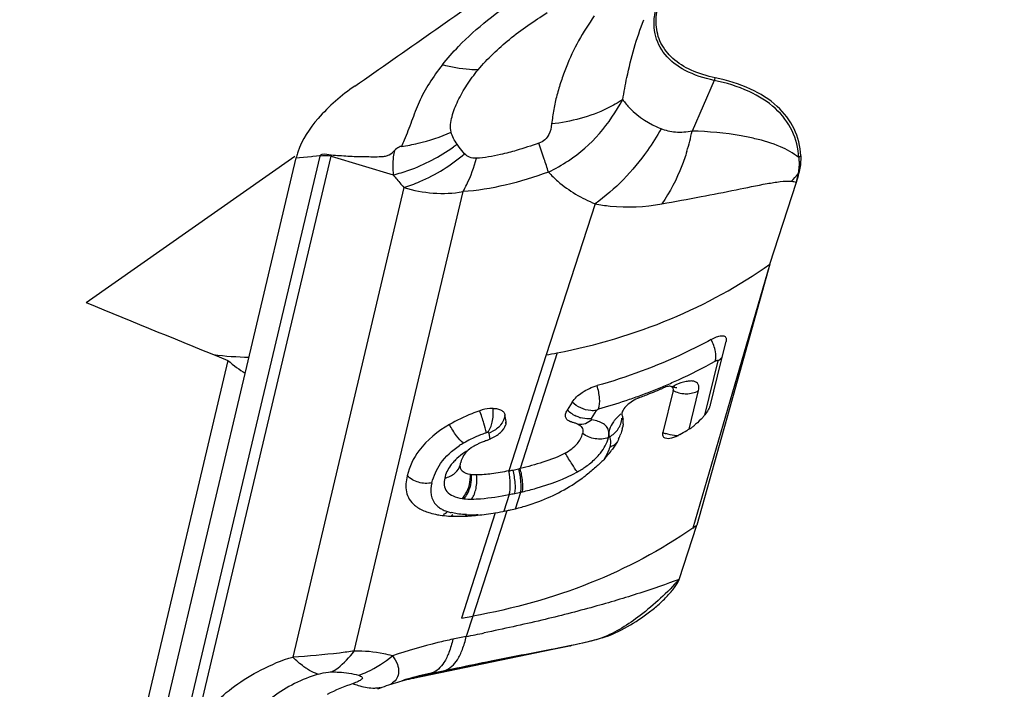
# Model space of a CAD drawing. Units: millimetres. Extents: x 0 to 841, y 0 to 594.
# Drawn here: x 196 to 201, y 232 to 235 of the extents above; entities that cross this region are included whole.
import ezdxf

# ---------------------------------------------------------------- set-up
doc = ezdxf.new("R2010")
doc.units = ezdxf.units.MM
doc.header["$LTSCALE"] = 46.255
doc.layers.add('607065213-000_CL', color=7, linetype='CONTINUOUS')
doc.layers.add('607078955-000_CL', color=7, linetype='CONTINUOUS')

msp = doc.modelspace()

# ---------------------------------------------------------------- linework, layer by layer
at = {"layer": '607065213-000_CL', "color": 9, "linetype": 'CONTINUOUS'}
for p, q in [((199.9299, 234.8667), (199.82, 234.6125)), ((198.6523, 234.5325), (198.6416, 234.5475)), ((197.9528, 234.4868), (197.2296, 231.4338)), ((197.335, 231.6403), (198.0094, 234.4876)), ((197.8343, 234.4781), (197.8507, 234.4797)), ((197.8507, 234.4797), (197.9112, 234.4855)), ((197.9112, 234.4855), (197.9187, 234.4862)), ((197.9187, 234.4862), (197.937, 234.488)), ((198.0094, 234.4876), (198.3216, 234.3931)), ((198.375, 234.3303), (197.8177, 231.9773)), ((198.1259, 232.0078), (198.671, 234.3091)), ((199.3334, 234.248), (199.0873, 233.4913)), ((200.2094, 233.9462), (199.8229, 232.6239)), ((199.0873, 233.4913), (198.9003, 232.9101)), ((199.1435, 233.5017), (198.9579, 232.9224)), ((199.9491, 233.4622), (199.882, 233.1893)), ((199.8046, 233.1193), (199.8518, 233.3124)), ((199.3156, 233.1722), (199.3399, 233.2129)), ((198.8004, 233.0996), (198.8061, 233.0672)), ((198.9025, 232.7918), (198.8756, 232.708)), ((198.9335, 232.7208), (198.9602, 232.8039)), ((198.8327, 232.7003), (198.6631, 232.173)), ((198.8901, 232.7109), (198.7209, 232.1831)), ((198.7209, 232.1831), (198.6876, 232.0807)), ((199.214, 232.035), (198.4253, 231.8722)), ((198.6876, 232.0807), (198.6202, 232.0668)), ((198.4253, 231.8722), (198.512, 231.8969)), ((198.512, 231.8969), (198.5793, 231.9108)), ((198.5793, 231.9108), (198.6394, 231.9232))]:
    msp.add_line(p, q, dxfattribs=at)
at = {"layer": '607065213-000_CL', "color": 7, "linetype": 'CONTINUOUS'}
for p, q in [((197.1105, 231.4223), (197.8343, 234.4781)), ((197.937, 234.488), (197.9534, 234.4896)), ((200.2095, 233.9462), (200.343, 234.357)), ((200.2095, 233.9462), (200.0048, 233.2155)), ((199.9638, 233.4531), (199.9899, 233.5588)), ((199.9116, 233.2416), (199.9638, 233.4531)), ((199.6887, 233.331), (199.6807, 233.3284)), ((199.6962, 233.3328), (199.6887, 233.331)), ((199.7247, 233.3123), (199.6737, 233.1031)), ((199.218, 233.2541), (199.1938, 233.214)), ((198.887, 233.1583), (198.8813, 233.1907)), ((200.0048, 233.2155), (199.843, 232.6381)), ((199.793, 233.1122), (199.7974, 233.1147)), ((198.6581, 232.944), (198.658, 232.9438)), ((199.7548, 232.3669), (199.843, 232.6381)), ((198.6631, 232.173), (198.7209, 232.1831)), ((199.2102, 232.0334), (198.4214, 231.8706))]:
    msp.add_line(p, q, dxfattribs=at)
msp.add_lwpolyline([(199.7434, 233.3266), (199.7439, 233.3266), (199.7435, 233.3266), (199.7413, 233.3266), (199.7375, 233.3268), (199.7323, 233.3276), (199.7259, 233.3291), (199.7186, 233.3315), (199.7171, 233.3321)], dxfattribs=at)
at = {"layer": '607065213-000_CL', "color": 9, "linetype": 'CONTINUOUS'}
for centre, radius, start, end in [((200.1746, 234.7609), 0.2667, 153.5915, 156.6248), ((198.2462, 235.4129), 0.8843, 283.0373, 294.4376), ((198.623, 234.8708), 1.2245, 342.9119, 347.823), ((200.3134, 233.7305), 2.1109, 156.6512, 157.5663), ((198.2353, 235.4587), 0.9314, 277.8325, 283.0539), ((191.4358, 231.9218), 8.0569, 18.45773, 19.05575), ((198.0888, 235.2738), 0.9128, 305.796, 307.271), ((198.0898, 234.4543), 0.1409, 165.5012, 166.6738), ((197.9862, 234.1381), 0.3503, 86.2, 95.4813), ((198.108, 234.4761), 0.0992, 170.2584, 173.2942), ((195.0712, 233.1303), 4.2259, 17.5885, 18.5204), ((198.6688, 235.2813), 0.9744, 296.2398, 302.9865), ((200.4864, 234.3445), 0.1894, 130.2009, 134.293), ((200.4552, 234.2676), 0.1669, 126.7624, 128.3378), ((199.559, 235.0913), 1.0528, 316.1213, 318.8452), ((199.8996, 234.4712), 0.4579, 345.5685, 350.8687), ((198.5667, 234.9299), 0.6295, 252.2735, 279.5373), ((198.6794, 235.7107), 2.5772, 294.5623, 299.1766), ((198.6473, 235.7803), 2.6539, 293.0589, 294.5696), ((198.6289, 235.8234), 2.7007, 291.5659, 293.0589), ((198.6428, 235.7728), 2.6668, 293.7624, 294.0796), ((199.9186, 232.9104), 0.4671, 112.8059, 113.6989), ((198.5955, 235.9113), 2.7947, 288.6307, 290.0897), ((198.6119, 235.8664), 2.747, 290.0899, 291.566), ((199.7919, 233.4476), 0.1511, 254.9845, 260.7011), ((198.5735, 235.9775), 2.8645, 285.7546, 288.6252), ((199.3123, 233.3459), 0.1775, 237.8972, 242.8708), ((199.3006, 233.3178), 0.147, 251.6681, 253.8951), ((198.7992, 233.1692), 0.0885, 346.4374, 352.9525), ((199.356, 233.1837), 0.1125, 326.0378, 340.783), ((198.973, 232.5354), 0.5945, 116.296, 120.1922), ((199.0019, 232.4776), 0.6591, 112.6579, 116.3271), ((199.0105, 232.4576), 0.6809, 112.2624, 112.6742), ((199.0234, 232.4257), 0.7153, 110.1227, 112.2487), ((199.0374, 232.3877), 0.7558, 109.2003, 110.1343), ((198.7582, 233.2252), 0.1325, 288.5734, 295.2349), ((199.7349, 233.2245), 0.1361, 243.2334, 249.5459), ((199.7388, 233.22), 0.1325, 266.7978, 275.4671), ((198.9138, 232.637), 0.4769, 120.1875, 123.0522), ((199.3688, 233.1324), 0.1095, 290.1633, 297.3335), ((198.8192, 232.7763), 0.2651, 132.3514, 136.9113), ((198.9646, 233.3882), 0.5587, 300.0802, 302.9224), ((198.7025, 233.0151), 0.2457, 261.5384, 263.6529), ((198.5724, 234.4946), 1.7345, 280.9725, 281.9075), ((198.4381, 235.133), 2.3869, 281.9001, 282.6343), ((198.5568, 234.6025), 1.8432, 282.6386, 282.9069), ((198.5313, 232.7854), 0.1007, 293.6918, 300.9529), ((198.5291, 232.7892), 0.1051, 300.923, 308.0198), ((198.669, 232.9352), 0.2408, 251.8249, 254.0112), ((198.676, 232.9596), 0.2662, 254.0101, 256.0657), ((198.7134, 233.2797), 0.5892, 267.621, 270.1519), ((198.7131, 233.4132), 0.7227, 270.149, 272.6968), ((196.6704, 242.3785), 10.4935, 281.08269, 281.58393), ((198.2229, 232.0369), 0.2144, 268.9801, 274.0425), ((198.2236, 232.0268), 0.2043, 274.0481, 279.2747)]:
    msp.add_arc(centre, radius, start, end, dxfattribs=at)
at = {"layer": '607065213-000_CL', "color": 7, "linetype": 'CONTINUOUS'}
for centre, radius, start, end in [((198.155, 234.4014), 0.3298, 161.2171, 165.5275), ((198.1322, 234.4075), 0.3062, 165.5682, 166.674), ((199.8528, 234.517), 0.5157, 341.9325, 347.0364), ((198.5488, 236.5755), 3.1309, 279.9045, 280.9506), ((198.5957, 235.7801), 2.6808, 293.0706, 293.3748), ((198.5997, 235.7708), 2.6707, 293.3748, 293.6799), ((199.7317, 233.19), 0.1474, 110.2266, 113.7473), ((198.575, 235.8302), 2.735, 290.9609, 292.1612), ((198.5879, 235.7985), 2.7008, 292.1618, 293.0698), ((199.3828, 233.1565), 0.0916, 3.7485, 7.5881), ((199.2771, 233.1669), 0.1981, 345.9908, 348.7219), ((199.3503, 233.156), 0.1241, 355.1359, 358.8863), ((199.3688, 233.1557), 0.1056, 358.8666, 3.7149), ((199.6704, 233.328), 0.2482, 300.7661, 302.5629), ((199.6564, 233.35), 0.2743, 302.5601, 304.2717), ((199.6374, 233.3776), 0.3078, 304.2923, 307.3738), ((199.6184, 233.4027), 0.3393, 307.3562, 310.2051), ((198.7081, 233.2876), 0.2393, 289.9378, 293.7182), ((198.7088, 233.2864), 0.2379, 293.6985, 297.3427), ((198.7163, 233.272), 0.2217, 297.3238, 301.0762), ((198.7272, 233.2538), 0.2005, 301.0758, 305.1312), ((199.2079, 233.1891), 0.271, 333.9959, 339.6922), ((198.4258, 235.4199), 2.6823, 299.7768, 300.6444), ((198.826, 232.8595), 0.2015, 119.5111, 120.8872), ((198.8515, 232.8142), 0.2535, 117.1877, 119.4766), ((198.8922, 232.7348), 0.3426, 114.4435, 117.1703), ((198.9345, 232.6424), 0.4443, 112.2311, 114.475), ((198.9989, 232.4839), 0.6154, 109.8728, 112.2054), ((199.0433, 233.2914), 0.4651, 320.3983, 324.2611), ((198.7729, 232.9254), 0.1165, 156.4674, 159.8164), ((198.7738, 232.9249), 0.1175, 140.0755, 156.4091), ((198.7726, 232.9255), 0.1161, 163.215, 166.6697), ((198.7728, 232.9254), 0.1164, 159.817, 163.2144), ((198.4632, 235.0968), 2.2299, 281.8778, 282.614), ((198.4947, 234.9552), 2.0849, 282.6192, 282.8358), ((198.7297, 233.0374), 0.1473, 261.5458, 263.6605), ((198.5972, 234.4579), 1.5772, 281.0773, 281.8888), ((198.7349, 233.6118), 0.9109, 305.9113, 306.2677), ((198.737, 233.609), 0.9074, 306.2671, 307.4565), ((198.6764, 233.7673), 1.0778, 282.4423, 284.25), ((198.683, 233.741), 1.0507, 284.2501, 286.0454), ((198.5904, 232.9937), 0.3062, 251.8254, 254.0266), ((198.64, 233.2982), 0.6154, 266.178, 267.5944), ((198.6439, 233.3982), 0.7154, 267.6186, 270.1465), ((198.6441, 233.5147), 0.8319, 270.114, 271.3991), ((198.641, 233.6248), 0.9421, 271.4236, 273.7939), ((198.633, 233.7523), 1.0698, 273.7688, 274.8582), ((198.6248, 233.8486), 1.1665, 274.8579, 275.8852), ((198.6074, 234.0133), 1.332, 275.9058, 277.7752), ((198.5708, 234.2816), 1.6029, 277.7732, 279.405), ((198.5977, 234.1205), 1.4396, 279.398, 281.4546), ((198.5141, 234.536), 1.8634, 281.4365, 281.6399), ((198.6339, 233.962), 1.277, 281.573, 282.4225), ((197.4764, 235.9599), 4.0787, 305.1216, 305.4673), ((198.8251, 230.3826), 1.5463, 101.6845, 106.3554), ((198.6412, 230.8252), 1.0683, 104.3758, 109.3971), ((198.847, 230.3032), 1.6288, 106.3071, 107.2077), ((198.623, 230.8958), 0.9953, 101.6812, 104.3692), ((198.6489, 230.8022), 1.0925, 109.3788, 111.8673)]:
    msp.add_arc(centre, radius, start, end, dxfattribs=at)
for points, knots in [([(199.9358, 234.8795), (199.8944, 234.8881), (199.8183, 234.9109), (199.7221, 234.9693), (199.6578, 235.0494), (199.6329, 235.1471), (199.6482, 235.2534), (199.6991, 235.3633), (199.7824, 235.4738), (199.8535, 235.5419), (199.8933, 235.5756)], [0, 0, 0, 0, 0.134639, 0.250376, 0.352946, 0.452919, 0.561966, 0.688062, 0.834321, 1, 1, 1, 1]), ([(198.1285, 234.8381), (198.2561, 234.9266), (198.51, 235.1057), (198.7647, 235.2835), (198.8919, 235.3727)], [0, 0, 0, 0, 0.500006, 1, 1, 1, 1]), ([(198.5675, 234.9442), (198.5446, 234.9143), (198.5014, 234.8548), (198.4485, 234.7603), (198.4192, 234.6779), (198.3956, 234.6139), (198.3819, 234.5828), (198.3753, 234.5672)], [0, 0, 0, 0, 0.265281, 0.518421, 0.760593, 0.880703, 1, 1, 1, 1]), ([(200.3641, 234.4892), (200.3622, 234.5352), (200.3402, 234.629), (200.2478, 234.7473), (200.1075, 234.8334), (199.9964, 234.8669), (199.9358, 234.8795)], [0, 0, 0, 0, 0.221396, 0.44756, 0.702626, 1, 1, 1, 1]), ([(198.1285, 234.8381), (198.0613, 234.7914), (197.9484, 234.6954), (197.8638, 234.5696), (197.8428, 234.5076)], [0, 0, 0, 0, 0.555554, 1, 1, 1, 1]), ([(197.9534, 234.4896), (197.9561, 234.4933), (197.9754, 234.5031), (197.9951, 234.4939), (198.0102, 234.4928)], [0, 0, 0, 0, 0.232725, 1, 1, 1, 1]), ([(198.0102, 234.4928), (198.038, 234.491), (198.0797, 234.4881), (198.1354, 234.4853), (198.1774, 234.4848), (198.2193, 234.4841), (198.2544, 234.4843), (198.2821, 234.4859), (198.3062, 234.4942), (198.3199, 234.5069), (198.3275, 234.5155)], [0, 0, 0, 0, 0.255772, 0.383866, 0.512331, 0.640844, 0.769365, 0.83428, 0.894687, 1, 1, 1, 1]), ([(200.3641, 234.4892), (200.3644, 234.482), (200.3645, 234.4525), (200.3603, 234.4231), (200.3553, 234.4013)], [0, 0, 0, 0, 0.241602, 1, 1, 1, 1]), ([(199.915, 233.5682), (199.8707, 233.544), (199.6871, 233.4506), (199.4927, 233.3791), (199.3431, 233.3373)], [0, 0, 0, 0, 0.24542, 1, 1, 1, 1]), ([(199.915, 233.5682), (199.9239, 233.5731), (199.9404, 233.5811), (199.963, 233.5875), (199.9822, 233.5877), (199.9896, 233.5788), (199.9906, 233.5745)], [0, 0, 0, 0, 0.361154, 0.644806, 0.842905, 1, 1, 1, 1]), ([(199.9906, 233.5745), (199.9909, 233.5734), (199.9917, 233.5682), (199.991, 233.5628), (199.99, 233.5588)], [0, 0, 0, 0, 0.217971, 1, 1, 1, 1]), ([(199.218, 233.254), (199.2303, 233.2743), (199.2706, 233.3083), (199.317, 233.33), (199.3431, 233.3373)], [0, 0, 0, 0, 0.466833, 1, 1, 1, 1]), ([(199.7171, 233.3321), (199.7158, 233.3327), (199.7089, 233.3346), (199.7017, 233.3339), (199.6962, 233.3328)], [0, 0, 0, 0, 0.207445, 1, 1, 1, 1]), ([(199.7248, 233.3124), (199.7258, 233.3164), (199.7266, 233.3248), (199.7203, 233.3308), (199.7171, 233.3321)], [0, 0, 0, 0, 0.544089, 1, 1, 1, 1]), ([(199.5534, 233.2762), (199.5313, 233.2677), (199.5015, 233.2489), (199.4739, 233.2185), (199.4665, 233.2012), (199.4669, 233.194)], [0, 0, 0, 0, 0.574839, 0.824169, 1, 1, 1, 1]), ([(198.8216, 233.2234), (198.8163, 233.2234), (198.7937, 233.2224), (198.7714, 233.2172), (198.755, 233.2115)], [0, 0, 0, 0, 0.23208, 1, 1, 1, 1]), ([(198.8216, 233.2234), (198.8292, 233.2233), (198.8434, 233.222), (198.8622, 233.2158), (198.8759, 233.2053), (198.8804, 233.1955), (198.8813, 233.1907)], [0, 0, 0, 0, 0.313763, 0.578463, 0.799654, 1, 1, 1, 1]), ([(199.9046, 233.2238), (199.9033, 233.2211), (199.8969, 233.2094), (199.8893, 233.1985), (199.883, 233.1905)], [0, 0, 0, 0, 0.227713, 1, 1, 1, 1]), ([(199.9115, 233.2416), (199.9112, 233.2402), (199.9094, 233.2341), (199.9068, 233.2282), (199.9046, 233.2238)], [0, 0, 0, 0, 0.224151, 1, 1, 1, 1]), ([(198.755, 233.2115), (198.7417, 233.2068), (198.6894, 233.1873), (198.6388, 233.1631), (198.6027, 233.1421)], [0, 0, 0, 0, 0.252209, 1, 1, 1, 1]), ([(199.1977, 233.1626), (199.1936, 233.1654), (199.1865, 233.173), (199.1847, 233.1833), (199.1849, 233.1882)], [0, 0, 0, 0, 0.50102, 1, 1, 1, 1]), ([(199.1849, 233.1882), (199.185, 233.1902), (199.1862, 233.1993), (199.1901, 233.2079), (199.1938, 233.2139)], [0, 0, 0, 0, 0.223645, 1, 1, 1, 1]), ([(199.883, 233.1905), (199.8798, 233.1863), (199.8658, 233.1695), (199.8501, 233.1543), (199.8374, 233.1436)], [0, 0, 0, 0, 0.241746, 1, 1, 1, 1]), ([(198.6027, 233.1421), (198.5448, 233.1084), (198.4523, 233.0363), (198.4015, 232.9309), (198.3909, 232.8858)], [0, 0, 0, 0, 0.591121, 1, 1, 1, 1]), ([(198.8426, 233.0899), (198.8481, 233.0937), (198.8658, 233.1077), (198.8816, 233.1263), (198.8859, 233.1418)], [0, 0, 0, 0, 0.294621, 1, 1, 1, 1]), ([(199.2297, 233.1516), (199.2319, 233.1509), (199.2402, 233.1481), (199.2482, 233.1444), (199.2536, 233.1409)], [0, 0, 0, 0, 0.265104, 1, 1, 1, 1]), ([(199.2536, 233.1409), (199.2604, 233.1364), (199.2731, 233.1237), (199.273, 233.1056), (199.271, 233.0973)], [0, 0, 0, 0, 0.487552, 1, 1, 1, 1]), ([(199.1838, 232.9997), (199.2064, 233.0123), (199.2436, 233.0387), (199.2666, 233.0791), (199.271, 233.0973)], [0, 0, 0, 0, 0.579664, 1, 1, 1, 1]), ([(199.4514, 233.0703), (199.4494, 233.0662), (199.4403, 233.0487), (199.4297, 233.032), (199.4209, 233.0198)], [0, 0, 0, 0, 0.235398, 1, 1, 1, 1]), ([(199.685, 233.0736), (199.6802, 233.0755), (199.6708, 233.0845), (199.6721, 233.0969), (199.6736, 233.103)], [0, 0, 0, 0, 0.453861, 1, 1, 1, 1]), ([(199.7579, 233.0917), (199.7447, 233.0842), (199.7219, 233.0734), (199.6946, 233.0698), (199.685, 233.0736)], [0, 0, 0, 0, 0.594996, 1, 1, 1, 1]), ([(198.7226, 233.0324), (198.7187, 233.0301), (198.7046, 233.021), (198.6916, 233.0097), (198.6837, 233.0003)], [0, 0, 0, 0, 0.267219, 1, 1, 1, 1]), ([(199.1838, 232.9997), (199.1486, 232.9801), (199.0732, 232.9519), (198.9963, 232.9312), (198.9579, 232.9224)], [0, 0, 0, 0, 0.505426, 1, 1, 1, 1]), ([(199.4017, 232.9949), (199.398, 232.9904), (199.3823, 232.9721), (199.3653, 232.9547), (199.352, 232.9421)], [0, 0, 0, 0, 0.241013, 1, 1, 1, 1]), ([(198.7081, 232.8917), (198.6936, 232.8939), (198.6711, 232.8998), (198.6572, 232.9246), (198.6572, 232.9375), (198.6581, 232.944)], [0, 0, 0, 0, 0.540094, 0.756133, 1, 1, 1, 1]), ([(199.352, 232.9421), (199.347, 232.9375), (199.3267, 232.9189), (199.3054, 232.9013), (199.2889, 232.8887)], [0, 0, 0, 0, 0.245184, 1, 1, 1, 1]), ([(198.3909, 232.8858), (198.3847, 232.8598), (198.3806, 232.8183), (198.3999, 232.7672), (198.4181, 232.7466), (198.4286, 232.7377)], [0, 0, 0, 0, 0.49959, 0.742466, 1, 1, 1, 1]), ([(198.7393, 232.8898), (198.737, 232.8898), (198.7284, 232.8899), (198.7198, 232.8903), (198.7135, 232.891)], [0, 0, 0, 0, 0.2689, 1, 1, 1, 1]), ([(198.9003, 232.9101), (198.8719, 232.9046), (198.8185, 232.8953), (198.7645, 232.8898), (198.7393, 232.8898)], [0, 0, 0, 0, 0.534928, 1, 1, 1, 1]), ([(198.9734, 232.7313), (198.9996, 232.7388), (199.1038, 232.7733), (199.2023, 232.8256), (199.2692, 232.874)], [0, 0, 0, 0, 0.247925, 1, 1, 1, 1]), ([(198.4286, 232.7377), (198.4331, 232.734), (198.4533, 232.7191), (198.4766, 232.7089), (198.4949, 232.7029)], [0, 0, 0, 0, 0.233225, 1, 1, 1, 1]), ([(198.5429, 232.6909), (198.5475, 232.6901), (198.566, 232.6871), (198.5848, 232.6852), (198.599, 232.6842)], [0, 0, 0, 0, 0.243289, 1, 1, 1, 1]), ([(199.368, 232.0732), (199.4126, 232.087), (199.4954, 232.1263), (199.5885, 232.188), (199.6536, 232.2419), (199.6955, 232.2824), (199.7257, 232.3173), (199.7449, 232.3455), (199.7525, 232.3597), (199.7548, 232.3669)], [0, 0, 0, 0, 0.28285, 0.55025, 0.675425, 0.793702, 0.903431, 0.954028, 1, 1, 1, 1]), ([(199.7548, 232.3669), (199.695, 232.3011), (199.5763, 232.1888), (199.4365, 232.101), (199.368, 232.0732)], [0, 0, 0, 0, 0.545914, 1, 1, 1, 1]), ([(199.368, 232.0732), (199.3549, 232.0692), (199.3028, 232.0539), (199.2498, 232.0416), (199.2102, 232.0334)], [0, 0, 0, 0, 0.253222, 1, 1, 1, 1]), ([(198.3173, 231.984), (198.3278, 231.9713), (198.343, 231.9453), (198.3512, 231.9048), (198.3422, 231.8702), (198.3268, 231.854), (198.3183, 231.8479)], [0, 0, 0, 0, 0.324522, 0.579532, 0.793186, 1, 1, 1, 1])]:
    msp.add_open_spline(points, degree=3, knots=knots, dxfattribs=at)
at = {"layer": '607065213-000_CL', "color": 9, "linetype": 'CONTINUOUS'}
for points, knots in [([(198.5675, 234.9442), (198.5928, 234.9763), (198.707, 235.1054), (198.8446, 235.2116), (198.953, 235.2854)], [0, 0, 0, 0, 0.237758, 1, 1, 1, 1]), ([(198.7468, 234.9196), (198.7938, 234.9754), (198.9032, 235.08), (199.0281, 235.1639), (199.0929, 235.2061)], [0, 0, 0, 0, 0.485485, 1, 1, 1, 1]), ([(199.9299, 234.8667), (199.8798, 234.8771), (199.7891, 234.9057), (199.6794, 234.9863), (199.6234, 235.1007), (199.6284, 235.1831), (199.6378, 235.2229)], [0, 0, 0, 0, 0.295382, 0.542016, 0.764217, 1, 1, 1, 1]), ([(199.328, 235.1899), (199.3016, 235.1486), (199.2474, 235.0666), (199.196, 234.9548), (199.1623, 234.8626), (199.1407, 234.7926), (199.1254, 234.7209), (199.1187, 234.6726), (199.1152, 234.6484)], [0, 0, 0, 0, 0.249983, 0.501066, 0.626144, 0.751243, 0.874888, 1, 1, 1, 1]), ([(199.472, 234.7706), (199.4781, 234.8074), (199.5036, 234.943), (199.5406, 235.0769), (199.578, 235.1705)], [0, 0, 0, 0, 0.270165, 1, 1, 1, 1]), ([(198.7468, 234.9196), (198.7327, 234.9194), (198.6722, 234.921), (198.6121, 234.932), (198.5675, 234.9442)], [0, 0, 0, 0, 0.234509, 1, 1, 1, 1]), ([(198.612, 234.6078), (198.6082, 234.6196), (198.6074, 234.6463), (198.6181, 234.6994), (198.6448, 234.7669), (198.6898, 234.8453), (198.7269, 234.895), (198.7468, 234.9196)], [0, 0, 0, 0, 0.106797, 0.222785, 0.467007, 0.726893, 1, 1, 1, 1]), ([(200.3541, 234.4801), (200.3522, 234.5257), (200.3304, 234.6186), (200.2389, 234.7358), (200.1, 234.8211), (199.9899, 234.8542), (199.9299, 234.8667)], [0, 0, 0, 0, 0.221396, 0.44756, 0.702625, 1, 1, 1, 1]), ([(199.472, 234.7706), (199.4476, 234.7542), (199.3375, 234.6915), (199.2117, 234.6589), (199.1152, 234.6484)], [0, 0, 0, 0, 0.232466, 1, 1, 1, 1]), ([(199.1992, 234.4639), (199.2573, 234.5014), (199.3616, 234.5948), (199.4389, 234.7103), (199.472, 234.7706)], [0, 0, 0, 0, 0.500765, 1, 1, 1, 1]), ([(199.472, 234.7706), (199.4826, 234.7552), (199.5345, 234.692), (199.6068, 234.6481), (199.6645, 234.6238)], [0, 0, 0, 0, 0.230815, 1, 1, 1, 1]), ([(199.1152, 234.6484), (199.1136, 234.63), (199.1073, 234.6006), (199.0826, 234.567), (199.0623, 234.5559), (199.0512, 234.5523)], [0, 0, 0, 0, 0.453167, 0.713936, 1, 1, 1, 1]), ([(199.6645, 234.6238), (199.6434, 234.5863), (199.5538, 234.4446), (199.4347, 234.3206), (199.3334, 234.248)], [0, 0, 0, 0, 0.256622, 1, 1, 1, 1]), ([(199.82, 234.6125), (199.7926, 234.6065), (199.7393, 234.6019), (199.6871, 234.6143), (199.6645, 234.6238)], [0, 0, 0, 0, 0.5328, 1, 1, 1, 1]), ([(200.1347, 234.5745), (200.1119, 234.5799), (200.0083, 234.6012), (199.9023, 234.6103), (199.82, 234.6125)], [0, 0, 0, 0, 0.22108, 1, 1, 1, 1]), ([(199.0512, 234.5523), (199.0138, 234.539), (198.9638, 234.5224), (198.913, 234.5082), (198.9004, 234.5049)], [0, 0, 0, 0, 0.75235, 1, 1, 1, 1]), ([(200.3541, 234.4801), (200.3266, 234.5026), (200.2553, 234.5419), (200.1781, 234.5645), (200.1347, 234.5745)], [0, 0, 0, 0, 0.443727, 1, 1, 1, 1]), ([(198.3275, 234.5155), (198.325, 234.5049), (198.3175, 234.4646), (198.3172, 234.4228), (198.3216, 234.3931)], [0, 0, 0, 0, 0.266873, 1, 1, 1, 1]), ([(198.3216, 234.3931), (198.348, 234.3995), (198.4544, 234.4316), (198.5546, 234.4843), (198.6227, 234.5335)], [0, 0, 0, 0, 0.243761, 1, 1, 1, 1]), ([(198.3622, 234.536), (198.3585, 234.5353), (198.3454, 234.5313), (198.3344, 234.5225), (198.3275, 234.5155)], [0, 0, 0, 0, 0.276311, 1, 1, 1, 1]), ([(198.9004, 234.5049), (198.8867, 234.5013), (198.8333, 234.4882), (198.7787, 234.4788), (198.738, 234.4766)], [0, 0, 0, 0, 0.258569, 1, 1, 1, 1]), ([(199.7934, 234.511), (199.7858, 234.4863), (199.7539, 234.3942), (199.7091, 234.3061), (199.6676, 234.2478)], [0, 0, 0, 0, 0.265473, 1, 1, 1, 1]), ([(198.375, 234.3303), (198.4019, 234.3385), (198.5112, 234.3787), (198.6117, 234.442), (198.6792, 234.4989)], [0, 0, 0, 0, 0.241483, 1, 1, 1, 1]), ([(198.671, 234.3091), (198.6779, 234.321), (198.706, 234.3743), (198.726, 234.4317), (198.738, 234.4766)], [0, 0, 0, 0, 0.228671, 1, 1, 1, 1]), ([(198.738, 234.4766), (198.7265, 234.4758), (198.7044, 234.4791), (198.6862, 234.4917), (198.6792, 234.4989)], [0, 0, 0, 0, 0.534691, 1, 1, 1, 1]), ([(200.3541, 234.4801), (200.3549, 234.4735), (200.3571, 234.4463), (200.3551, 234.4189), (200.3517, 234.3985)], [0, 0, 0, 0, 0.241548, 1, 1, 1, 1]), ([(199.0996, 234.4073), (199.0287, 234.3809), (198.8877, 234.3382), (198.7421, 234.314), (198.671, 234.3091)], [0, 0, 0, 0, 0.514485, 1, 1, 1, 1]), ([(199.0996, 234.4073), (199.1143, 234.3908), (199.1822, 234.3245), (199.2664, 234.2763), (199.3334, 234.248)], [0, 0, 0, 0, 0.232761, 1, 1, 1, 1]), ([(198.3216, 234.3931), (198.3257, 234.3877), (198.3425, 234.366), (198.3607, 234.3453), (198.375, 234.3303)], [0, 0, 0, 0, 0.244972, 1, 1, 1, 1]), ([(199.6676, 234.2478), (199.7333, 234.2597), (199.8579, 234.2825), (200.0338, 234.3166), (200.1658, 234.3451), (200.258, 234.3599), (200.2992, 234.363), (200.3179, 234.3616)], [0, 0, 0, 0, 0.302978, 0.575264, 0.813728, 0.91519, 1, 1, 1, 1]), ([(199.3334, 234.248), (199.3583, 234.2431), (199.469, 234.2267), (199.5826, 234.2328), (199.6676, 234.2478)], [0, 0, 0, 0, 0.227214, 1, 1, 1, 1]), ([(199.1435, 233.5016), (199.338, 233.5393), (199.7123, 233.6493), (200.0555, 233.8365), (200.2095, 233.9462)], [0, 0, 0, 0, 0.511657, 1, 1, 1, 1]), ([(199.9358, 233.4605), (199.9406, 233.4755), (199.9385, 233.5144), (199.9251, 233.5492), (199.915, 233.5682)], [0, 0, 0, 0, 0.422157, 1, 1, 1, 1]), ([(199.9358, 233.4605), (199.9373, 233.4613), (199.9398, 233.4624), (199.9433, 233.4638), (199.946, 233.4643), (199.9486, 233.4646), (199.9493, 233.4629), (199.9491, 233.4623)], [0, 0, 0, 0, 0.327539, 0.550832, 0.734273, 0.88248, 1, 1, 1, 1]), ([(199.3512, 233.2206), (199.3568, 233.237), (199.3577, 233.2776), (199.3498, 233.3163), (199.3431, 233.3373)], [0, 0, 0, 0, 0.439645, 1, 1, 1, 1]), ([(199.8518, 233.3123), (199.8544, 233.3224), (199.8557, 233.3393), (199.8421, 233.3548), (199.8275, 233.3602), (199.8094, 233.3611), (199.7783, 233.3567), (199.7542, 233.3479), (199.7375, 233.3409)], [0, 0, 0, 0, 0.205455, 0.290766, 0.385903, 0.502563, 0.644565, 1, 1, 1, 1]), ([(199.7675, 233.2986), (199.775, 233.2973), (199.8037, 233.2949), (199.8334, 233.3018), (199.8518, 233.3123)], [0, 0, 0, 0, 0.264349, 1, 1, 1, 1]), ([(198.7949, 233.1025), (198.8063, 233.1176), (198.8217, 233.158), (198.8239, 233.2005), (198.8216, 233.2234)], [0, 0, 0, 0, 0.450063, 1, 1, 1, 1]), ([(199.3399, 233.2129), (199.3305, 233.2113), (199.2865, 233.2105), (199.2431, 233.231), (199.218, 233.254)], [0, 0, 0, 0, 0.219807, 1, 1, 1, 1]), ([(199.3399, 233.2129), (199.3405, 233.2137), (199.3434, 233.2173), (199.3478, 233.2196), (199.3512, 233.2206)], [0, 0, 0, 0, 0.216727, 1, 1, 1, 1]), ([(198.7889, 233.1015), (198.7854, 233.1174), (198.7744, 233.1542), (198.7623, 233.1906), (198.755, 233.2115)], [0, 0, 0, 0, 0.424342, 1, 1, 1, 1]), ([(198.8813, 233.1907), (198.8791, 233.1726), (198.8629, 233.1365), (198.8319, 233.1134), (198.8147, 233.1053)], [0, 0, 0, 0, 0.490023, 1, 1, 1, 1]), ([(199.3156, 233.1722), (199.3115, 233.1715), (199.2928, 233.1698), (199.2738, 233.1725), (199.2599, 233.1765)], [0, 0, 0, 0, 0.225246, 1, 1, 1, 1]), ([(199.3175, 233.1667), (199.3165, 233.167), (199.314, 233.1685), (199.3151, 233.1711), (199.3156, 233.1722)], [0, 0, 0, 0, 0.471431, 1, 1, 1, 1]), ([(199.4357, 233.1689), (199.432, 233.1645), (199.4195, 233.1487), (199.4091, 233.1308), (199.4048, 233.1169)], [0, 0, 0, 0, 0.283007, 1, 1, 1, 1]), ([(199.4624, 233.1964), (199.46, 233.1942), (199.4506, 233.1854), (199.4418, 233.1761), (199.4357, 233.1689)], [0, 0, 0, 0, 0.259563, 1, 1, 1, 1]), ([(198.674, 233.0492), (198.6603, 233.0593), (198.6345, 233.0897), (198.6133, 233.1226), (198.6027, 233.1421)], [0, 0, 0, 0, 0.433953, 1, 1, 1, 1]), ([(199.3175, 233.1667), (199.3081, 233.1582), (199.2864, 233.1442), (199.2603, 233.1408), (199.248, 233.1425)], [0, 0, 0, 0, 0.504377, 1, 1, 1, 1]), ([(199.4022, 233.1052), (199.4012, 233.1134), (199.3951, 233.1297), (199.3752, 233.1479), (199.3484, 233.1598), (199.3283, 233.1647), (199.3175, 233.1667)], [0, 0, 0, 0, 0.220764, 0.447453, 0.705309, 1, 1, 1, 1]), ([(198.8004, 233.0996), (198.8001, 233.101), (198.7978, 233.1024), (198.7957, 233.1025), (198.795, 233.1025)], [0, 0, 0, 0, 0.674685, 1, 1, 1, 1]), ([(199.4003, 233.0769), (199.3793, 233.0694), (199.3324, 233.0659), (199.2891, 233.0837), (199.271, 233.0973)], [0, 0, 0, 0, 0.495555, 1, 1, 1, 1]), ([(199.3357, 232.9726), (199.3443, 232.9812), (199.3721, 233.0115), (199.393, 233.0488), (199.4003, 233.0769)], [0, 0, 0, 0, 0.295595, 1, 1, 1, 1]), ([(199.4003, 233.0769), (199.4009, 233.0794), (199.4027, 233.0887), (199.4031, 233.0983), (199.4022, 233.1052)], [0, 0, 0, 0, 0.268187, 1, 1, 1, 1]), ([(199.4022, 233.1052), (199.402, 233.1029), (199.4013, 233.0946), (199.4029, 233.0861), (199.4054, 233.0805)], [0, 0, 0, 0, 0.270428, 1, 1, 1, 1]), ([(199.4054, 233.0805), (199.407, 233.077), (199.4121, 233.0603), (199.4097, 233.0424), (199.4065, 233.0295)], [0, 0, 0, 0, 0.227606, 1, 1, 1, 1]), ([(198.5155, 232.8504), (198.5236, 232.8847), (198.5563, 232.9589), (198.6171, 233.0129), (198.6537, 233.0367)], [0, 0, 0, 0, 0.446796, 1, 1, 1, 1]), ([(199.4065, 233.0295), (199.4052, 233.0247), (199.3987, 233.0036), (199.3886, 232.9836), (199.3792, 232.9693)], [0, 0, 0, 0, 0.22675, 1, 1, 1, 1]), ([(198.6935, 233.0109), (198.6886, 233.0081), (198.67, 232.9965), (198.6526, 232.9831), (198.6406, 232.9722)], [0, 0, 0, 0, 0.261084, 1, 1, 1, 1]), ([(199.2446, 232.9048), (199.2349, 232.9171), (199.2143, 232.9486), (199.1948, 232.9807), (199.1838, 232.9997)], [0, 0, 0, 0, 0.417097, 1, 1, 1, 1]), ([(199.2683, 232.9192), (199.2745, 232.9233), (199.2982, 232.9394), (199.3205, 232.9577), (199.3357, 232.9726)], [0, 0, 0, 0, 0.258908, 1, 1, 1, 1]), ([(198.6256, 232.9574), (198.6194, 232.9508), (198.5989, 232.9264), (198.5844, 232.8967), (198.5792, 232.8745)], [0, 0, 0, 0, 0.285863, 1, 1, 1, 1]), ([(198.5792, 232.8745), (198.5978, 232.8784), (198.6329, 232.8937), (198.6538, 232.9267), (198.658, 232.9437)], [0, 0, 0, 0, 0.52075, 1, 1, 1, 1]), ([(198.9601, 232.8039), (198.9637, 232.8206), (198.9625, 232.8605), (198.9557, 232.8992), (198.9502, 232.9206)], [0, 0, 0, 0, 0.434584, 1, 1, 1, 1]), ([(198.9686, 232.8058), (198.972, 232.8225), (198.9704, 232.8624), (198.9635, 232.9009), (198.9579, 232.9224)], [0, 0, 0, 0, 0.434238, 1, 1, 1, 1]), ([(198.5155, 232.8504), (198.4936, 232.8459), (198.4474, 232.8481), (198.4068, 232.8705), (198.3909, 232.8858)], [0, 0, 0, 0, 0.502439, 1, 1, 1, 1]), ([(198.5792, 232.8745), (198.5765, 232.8628), (198.5738, 232.8388), (198.5888, 232.8039), (198.6231, 232.781), (198.6509, 232.7744), (198.6664, 232.7721)], [0, 0, 0, 0, 0.234057, 0.452192, 0.697775, 1, 1, 1, 1]), ([(198.6664, 232.7721), (198.6733, 232.7789), (198.6993, 232.8134), (198.7096, 232.8586), (198.7081, 232.8917)], [0, 0, 0, 0, 0.226661, 1, 1, 1, 1]), ([(198.6754, 232.7709), (198.6819, 232.7778), (198.7065, 232.8131), (198.7154, 232.858), (198.7135, 232.891)], [0, 0, 0, 0, 0.223824, 1, 1, 1, 1]), ([(198.7143, 232.769), (198.7257, 232.7845), (198.7401, 232.8253), (198.7418, 232.8675), (198.7393, 232.8898)], [0, 0, 0, 0, 0.462144, 1, 1, 1, 1]), ([(198.9025, 232.7918), (198.9078, 232.8084), (198.9096, 232.8489), (198.9048, 232.8883), (198.9003, 232.9101)], [0, 0, 0, 0, 0.439172, 1, 1, 1, 1]), ([(198.9303, 232.7974), (198.9342, 232.8141), (198.9337, 232.8542), (198.9275, 232.893), (198.9222, 232.9146)], [0, 0, 0, 0, 0.435669, 1, 1, 1, 1]), ([(198.9686, 232.8058), (198.9921, 232.8111), (199.0869, 232.8352), (199.1802, 232.8689), (199.2446, 232.9048)], [0, 0, 0, 0, 0.246118, 1, 1, 1, 1]), ([(198.5155, 232.8504), (198.5103, 232.8306), (198.5054, 232.79), (198.5242, 232.7518), (198.5377, 232.7384)], [0, 0, 0, 0, 0.517199, 1, 1, 1, 1]), ([(198.7143, 232.769), (198.7294, 232.7691), (198.7926, 232.7721), (198.8552, 232.7825), (198.9025, 232.7918)], [0, 0, 0, 0, 0.238093, 1, 1, 1, 1]), ([(198.689, 232.691), (198.6849, 232.6912), (198.6693, 232.692), (198.6537, 232.6936), (198.6423, 232.6953)], [0, 0, 0, 0, 0.258495, 1, 1, 1, 1]), ([(199.8229, 232.6239), (199.6635, 232.5128), (199.3082, 232.3249), (198.9216, 232.2182), (198.7209, 232.1831)], [0, 0, 0, 0, 0.488113, 1, 1, 1, 1]), ([(199.7548, 232.3669), (199.6898, 232.3421), (199.5482, 232.2934), (199.3183, 232.2252), (199.0581, 232.1588), (198.8739, 232.1189), (198.7776, 232.0987)], [0, 0, 0, 0, 0.205792, 0.442688, 0.708965, 1, 1, 1, 1]), ([(198.6202, 232.0668), (198.595, 232.0616), (198.4928, 232.0387), (198.392, 232.0094), (198.3173, 231.984)], [0, 0, 0, 0, 0.246128, 1, 1, 1, 1]), ([(198.6202, 232.0668), (198.6149, 232.0445), (198.603, 232.0042), (198.5745, 231.9417), (198.5385, 231.9045), (198.512, 231.8969)], [0, 0, 0, 0, 0.329827, 0.601677, 1, 1, 1, 1]), ([(198.5793, 231.9108), (198.6059, 231.9184), (198.6419, 231.9556), (198.6704, 232.0182), (198.6823, 232.0585), (198.6876, 232.0807)], [0, 0, 0, 0, 0.398336, 0.671499, 1, 1, 1, 1]), ([(198.6394, 231.9232), (198.6971, 231.935), (198.8884, 231.9738), (199.0799, 232.011), (199.214, 232.035)], [0, 0, 0, 0, 0.301865, 1, 1, 1, 1]), ([(198.1259, 232.0078), (198.1012, 232.0042), (197.9988, 231.9905), (197.8958, 231.9818), (197.8177, 231.9773)], [0, 0, 0, 0, 0.242013, 1, 1, 1, 1]), ([(198.0128, 231.9033), (198.0231, 231.9091), (198.0664, 231.9374), (198.1023, 231.9759), (198.1259, 232.0078)], [0, 0, 0, 0, 0.230265, 1, 1, 1, 1]), ([(198.3173, 231.984), (198.3029, 231.988), (198.2402, 232.0028), (198.1754, 232.0078), (198.1259, 232.0078)], [0, 0, 0, 0, 0.231116, 1, 1, 1, 1]), ([(198.1476, 231.8864), (198.1624, 231.8916), (198.2231, 231.9163), (198.2789, 231.9524), (198.3173, 231.984)], [0, 0, 0, 0, 0.239905, 1, 1, 1, 1]), ([(197.335, 231.6403), (197.3616, 231.6747), (197.4199, 231.7441), (197.5271, 231.8388), (197.6616, 231.9184), (197.7624, 231.9626), (197.8177, 231.9773)], [0, 0, 0, 0, 0.218105, 0.453165, 0.71296, 1, 1, 1, 1]), ([(197.8921, 231.9167), (197.8858, 231.9206), (197.8592, 231.9385), (197.8351, 231.9599), (197.8177, 231.9773)], [0, 0, 0, 0, 0.230704, 1, 1, 1, 1]), ([(197.9452, 231.8919), (197.8641, 231.867), (197.7222, 231.7979), (197.6144, 231.6842), (197.5745, 231.6277)], [0, 0, 0, 0, 0.550772, 1, 1, 1, 1]), ([(197.9452, 231.8919), (197.9408, 231.8932), (197.9223, 231.8997), (197.9049, 231.9088), (197.8921, 231.9167)], [0, 0, 0, 0, 0.233283, 1, 1, 1, 1]), ([(197.9452, 231.8919), (197.9618, 231.8973), (197.9845, 231.9022), (198.0074, 231.9033), (198.0128, 231.9033)], [0, 0, 0, 0, 0.76485, 1, 1, 1, 1]), ([(198.0128, 231.9033), (198.025, 231.9033), (198.0703, 231.902), (198.1157, 231.8955), (198.1476, 231.8864)], [0, 0, 0, 0, 0.269745, 1, 1, 1, 1]), ([(198.1476, 231.8864), (198.1511, 231.8854), (198.157, 231.8833), (198.1646, 231.8793), (198.1674, 231.8719), (198.1621, 231.8655), (198.1547, 231.8601), (198.1402, 231.8525), (198.1281, 231.848), (198.1195, 231.8448)], [0, 0, 0, 0, 0.134921, 0.236801, 0.309471, 0.395678, 0.51455, 0.659378, 1, 1, 1, 1]), ([(198.1195, 231.8448), (198.1278, 231.8414), (198.1598, 231.8295), (198.194, 231.823), (198.2191, 231.8225)], [0, 0, 0, 0, 0.264191, 1, 1, 1, 1])]:
    msp.add_open_spline(points, degree=3, knots=knots, dxfattribs=at)
for points in [[(198.6416, 234.5475), (198.6279, 234.5652), (198.6153, 234.5857), (198.612, 234.6078)], [(198.6792, 234.4989), (198.6693, 234.5093), (198.6607, 234.5209), (198.6523, 234.5325)], [(200.3179, 234.3616), (200.3263, 234.3604), (200.3347, 234.3589), (200.343, 234.357)], [(199.9491, 233.4623), (199.9569, 233.4671), (199.9641, 233.473), (199.9703, 233.4797)], [(199.7309, 233.338), (199.7298, 233.3348), (199.7284, 233.3317), (199.7267, 233.3288)], [(199.7248, 233.3124), (199.7337, 233.3079), (199.7431, 233.3043), (199.7528, 233.3017)], [(199.218, 233.1955), (199.2094, 233.2009), (199.2012, 233.2071), (199.1938, 233.2139)], [(199.2544, 233.1782), (199.2465, 233.1808), (199.2388, 233.1841), (199.2314, 233.1879)], [(199.4623, 233.1467), (199.4654, 233.1556), (199.4674, 233.165), (199.4682, 233.1744)], [(199.4054, 233.0805), (199.4227, 233.0902), (199.4383, 233.1044), (199.4494, 233.1208)], [(198.795, 233.1025), (198.7931, 233.1026), (198.791, 233.1023), (198.7893, 233.1012)], [(199.4048, 233.1169), (199.4037, 233.1131), (199.4028, 233.1092), (199.4022, 233.1052)], [(199.7314, 233.0877), (199.7164, 233.0885), (199.7014, 233.0917), (199.6873, 233.097)], [(199.4191, 233.0351), (199.4265, 233.0389), (199.4335, 233.0436), (199.4398, 233.049)], [(198.5377, 232.7384), (198.5426, 232.7336), (198.5479, 232.7293), (198.5536, 232.7254)], [(198.5536, 232.7254), (198.5595, 232.7215), (198.5657, 232.718), (198.5721, 232.7149)], [(198.6754, 232.7709), (198.6883, 232.7695), (198.7013, 232.7689), (198.7143, 232.769)], [(198.5721, 232.7149), (198.5791, 232.7116), (198.5864, 232.7088), (198.5938, 232.7064)], [(198.6423, 232.6953), (198.6321, 232.6968), (198.6219, 232.6988), (198.6119, 232.7013)], [(198.6889, 232.691), (198.6868, 232.6884), (198.6845, 232.6859), (198.6821, 232.6836)], [(199.2102, 232.0334), (199.2114, 232.0341), (199.2127, 232.0346), (199.214, 232.035)], [(199.368, 232.0732), (199.3174, 232.0579), (199.2658, 232.0456), (199.214, 232.035)], [(198.1195, 231.8448), (198.0751, 231.8297), (198.0317, 231.8114), (197.9896, 231.7908)], [(198.4253, 231.8722), (198.4239, 231.8718), (198.4226, 231.8712), (198.4214, 231.8706)]]:
    msp.add_open_spline(points, degree=3, dxfattribs=at)
at = {"layer": '607065213-000_CL', "color": 7, "linetype": 'CONTINUOUS'}
for points in [[(199.4669, 233.194), (199.4671, 233.192), (199.4675, 233.19), (199.4683, 233.1881)], [(199.4683, 233.1881), (199.4709, 233.1819), (199.4726, 233.1753), (199.4735, 233.1686)], [(198.8859, 233.1418), (198.8865, 233.1438), (198.8869, 233.1459), (198.8872, 233.148)], [(198.8872, 233.148), (198.8876, 233.1514), (198.8876, 233.1549), (198.887, 233.1583)], [(199.2059, 233.1582), (199.203, 233.1594), (199.2002, 233.1608), (199.1977, 233.1626)], [(199.2148, 233.1555), (199.2117, 233.1562), (199.2088, 233.1571), (199.2059, 233.1582)], [(199.2147, 233.1556), (199.2198, 233.1544), (199.2248, 233.1531), (199.2297, 233.1516)], [(199.4694, 233.1189), (199.4673, 233.1108), (199.4649, 233.1029), (199.462, 233.0951)], [(199.4739, 233.1455), (199.4734, 233.1396), (199.4726, 233.1338), (199.4714, 233.1281)], [(198.6581, 232.944), (198.6584, 232.9468), (198.659, 232.9495), (198.6596, 232.9523)], [(198.5061, 232.6994), (198.5182, 232.6959), (198.5305, 232.6932), (198.5429, 232.6909)], [(198.3183, 231.8479), (198.3134, 231.8443), (198.3081, 231.8413), (198.3026, 231.8388)]]:
    msp.add_open_spline(points, degree=3, dxfattribs=at)
at = {"layer": '607078955-000_CL', "color": 7, "linetype": 'CONTINUOUS'}
for p, q in [((196.7814, 233.7532), (197.8284, 234.4864)), ((197.4923, 233.4637), (196.8278, 230.6583))]:
    msp.add_line(p, q, dxfattribs=at)
msp.add_arc((197.6085, 234.9009), 1.4205, 262.3876, 269.5767, dxfattribs=at)
for centre, major_axis, ratio, start_param, end_param in [((200.3262, 233.0869), (2.1837, 5.5913), 0.799624, 1.750613, 3.810383), ((187.7108, 239.4463), (22.9635, -10.2264), 0.066278, -1.135405, -1.101473), ((197.5022, 235.6714), (-0.307, 2.3297), 0.347432, -3.515567, -3.41546), ((200.7897, 231.4624), (3.0537, 0.3248), 0.628737, 2.292034, 2.296165)]:
    msp.add_ellipse(centre, major_axis=major_axis, ratio=ratio, start_param=start_param, end_param=end_param, dxfattribs=at)

doc.saveas('drawing.dxf')
